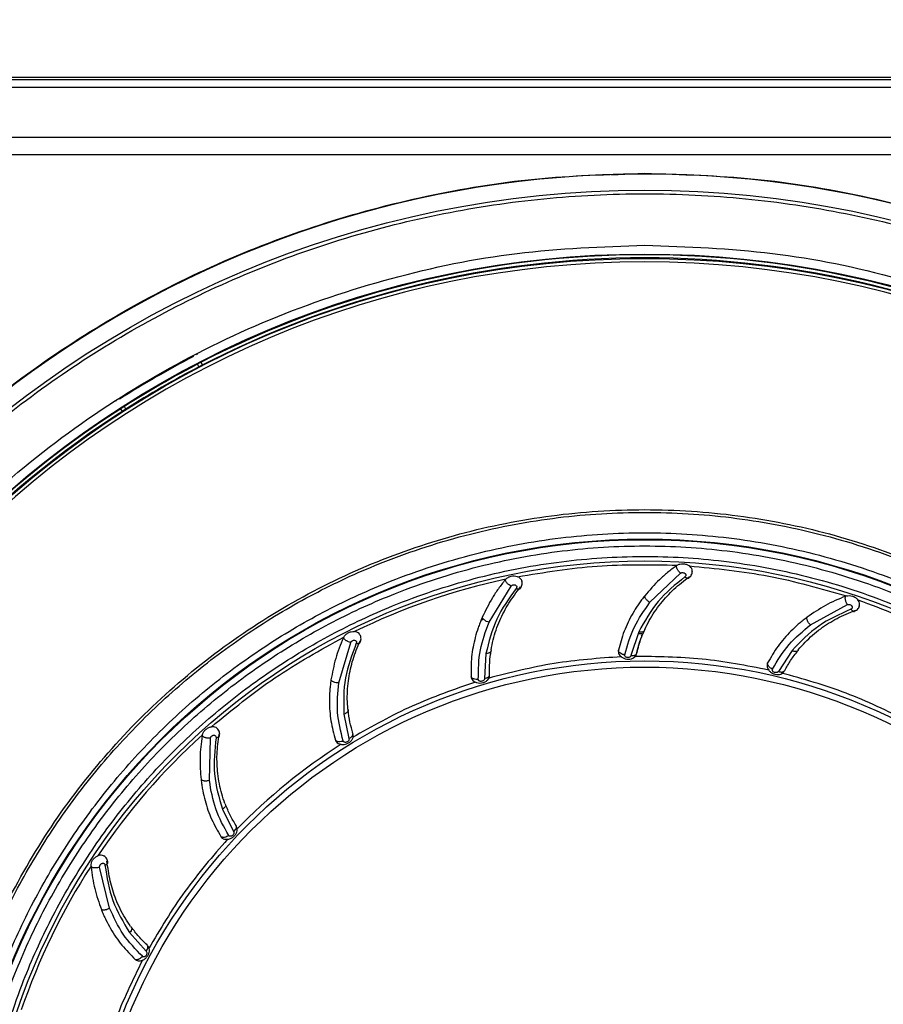
# Model space of a CAD drawing. Units: millimetres. Extents: x 12 to 408, y 5 to 292.
# Drawn here: x 89 to 103, y 94 to 110 of the extents above; entities that cross this region are included whole.
import ezdxf

# ---------------------------------------------------------------- set-up
doc = ezdxf.new("R2010")
doc.units = ezdxf.units.MM
doc.linetypes.add('CENTERX2', pattern=[20.32, 12.7, -2.54, 2.54, -2.54])
doc.layers.add('FORMAT', color=7, linetype='Continuous')
doc.styles.add('SLDTEXTSTYLE0', font='TXT', dxfattribs={"width": 0.605})
doc.dimstyles.new('SLDDIMSTYLE1', dxfattribs={"dimtxt": 3.081982, "dimasz": 3, "dimexe": 0, "dimexo": 0.0625, "dimgap": 0.770496, "dimtad": 1, "dimdec": 0, "dimlfac": 5, "dimrnd": 1e-09, "dimzin": 12, "dimdsep": 46, "dimtxsty": 'SLDTEXTSTYLE0', "dimsah": 1, "dimcen": 0.09, "dimadec": 0, "dimazin": 3, "dimtfac": 1, "dimtofl": 0, "dimtmove": 0, "dimatfit": 3, "dimfxl": 0, "dimfrac": 2, "dimtolj": 1, "dimtzin": 12, "dimarcsym": 0})

# ---------------------------------------------------------------- blocks, each defined once
blk = doc.blocks.new('_D_14')
at = {"color": 7, "linetype": 'Continuous', "lineweight": 18}
for p, q in [((70.805, 91.357), (70.805, 124.287)), ((127.007, 91.357), (127.007, 124.287)), ((70.805, 123.287), (127.007, 123.287))]:
    blk.add_line(p, q, dxfattribs=at)
for points in [[(70.805, 123.287), (73.805, 122.537), (73.805, 124.037)], [(127.007, 123.287), (124.007, 124.037), (124.007, 122.537)]]:
    blk.add_solid(points, dxfattribs=at)
at = {"color": 7, "linetype": 'Continuous', "lineweight": 18, "char_height": 3.175, "attachment_point": 1, "style": 'SLDTEXTSTYLE0'}
for s, insert in [('(pan diameter)', (91.526, 127.379)), ('%%c', (78.784, 127.379)), ('281', (83.28, 127.379))]:
    blk.add_mtext(s, dxfattribs=dict(at, insert=insert))

msp = doc.modelspace()

# ---------------------------------------------------------------- linework, layer by layer
at = {"color": 7, "linetype": 'Continuous', "lineweight": 25}
for p, q in [((113.7365, 108.6883), (84.0678, 108.6883)), ((87.8808, 108.7316), (109.9235, 108.7316)), ((113.7365, 108.5664), (84.0678, 108.5664)), ((113.1944, 107.764), (84.6099, 107.764)), ((113.1944, 107.4862), (84.6099, 107.4862)), ((98.9021, 107.1867), (98.3696, 107.1587)), ((91.7427, 104.2875), (91.7318, 104.3087)), ((91.7676, 104.092), (91.7454, 104.1345)), ((91.7681, 104.091), (91.7676, 104.092)), ((91.828, 104.122), (91.8051, 104.1664)), ((90.4434, 103.5373), (90.4305, 103.5573)), ((90.5441, 103.3807), (90.517, 103.4228)), ((90.6002, 103.418), (90.5745, 103.4585)), ((90.6002, 103.418), (90.6008, 103.4171)), ((99.4221, 100.9186), (99.4095, 100.9104)), ((98.9868, 100.3238), (99.4751, 100.7899)), ((96.412, 100.0071), (96.763, 100.5838)), ((96.6787, 100.6945), (96.6685, 100.6832)), ((102.1306, 100.4252), (102.116, 100.4205)), ((101.5558, 99.9632), (102.1482, 100.2871)), ((94.0867, 99.7678), (94.0797, 99.7542)), ((98.8085, 99.8501), (98.6828, 99.4714)), ((94.0069, 99.0348), (94.1967, 99.6827)), ((96.3623, 99.5034), (96.3389, 99.1051)), ((101.261, 99.5519), (101.0415, 99.2186)), ((94.0893, 98.5354), (94.1698, 98.1446)), ((91.8227, 98.2019), (91.8195, 98.1869)), ((91.9354, 97.4731), (91.9511, 98.1481)), ((92.1442, 97.0121), (92.3231, 96.6555)), ((90.0412, 96.1033), (90.042, 96.088)), ((90.3387, 95.4285), (90.1791, 96.0845)), ((90.6597, 95.0373), (90.9248, 94.7391))]:
    msp.add_line(p, q, dxfattribs=at)
for radius in [16.5327, 15.512, 15.4413, 10.95, 10.94, 10.6, 9, 8.9]:
    msp.add_circle((98.9021, 90.3867), radius, dxfattribs=at)
for radius, start, end in [(16.7921, 18.49925, 161.50089), (15.3845, 360, 180), (15.45, 62.50001, 117.49999), (15.5, 62.75, 117.25), (15.6389, 117.5, 122.5), (15.4511, 117.5, 122.5), (15.5, 122.75, 177.24909), (15.45, 122.5, 177.5), (10.5449, 102.17249, 116.11563), (10.5449, 132.17182, 146.11578), (9.0739, 122.35684, 136.038), (10.5449, 147.17185, 161.1156)]:
    msp.add_arc((98.9021, 90.3867), radius, start, end, dxfattribs=at)
msp.add_ellipse((98.9075, 90.3775), major_axis=(-7.7704, 13.4228), ratio=0.9999998, start_param=6.2340646, end_param=6.3299919, dxfattribs=at)
for points, knots in [([(82.9604, 95.6825), (83.1463, 96.1997), (83.5307, 97.2692), (84.325, 98.8023), (85.2816, 100.2813), (86.3913, 101.6506), (87.6371, 102.8968), (89.0066, 104.0057), (90.4845, 104.9656), (92.0546, 105.7655), (93.6997, 106.3978), (95.4019, 106.8511), (97.1423, 107.1372), (98.3155, 107.1727), (98.9021, 107.1904)], [0, 0, 0, 0, 0.0784623, 0.1622385, 0.2460146, 0.3297907, 0.4135669, 0.4973431, 0.5811192, 0.6648954, 0.7486715, 0.8324477, 0.9162238, 1, 1, 1, 1]), ([(98.9021, 107.1904), (99.4887, 107.1727), (100.6619, 107.1372), (102.4024, 106.8511), (104.1046, 106.3977), (105.7497, 105.7654), (107.3199, 104.9656), (108.7977, 104.0057), (110.1672, 102.8967), (111.413, 101.6505), (112.5227, 100.2811), (113.4797, 98.8023), (114.2895, 97.2353), (114.6858, 96.1305), (114.8839, 95.5781)], [0, 0, 0, 0, 0.0833333, 0.1666667, 0.25, 0.3333333, 0.4166667, 0.5, 0.5833333, 0.6666667, 0.75, 0.8333334, 0.9166667, 1, 1, 1, 1]), ([(82.4262, 90.3867), (82.4415, 90.9258), (82.4721, 92.0042), (82.7187, 93.6061), (83.1098, 95.1771), (83.656, 96.7019), (84.3482, 98.1659), (85.1809, 99.5549), (86.1456, 100.8557), (87.2331, 102.0556), (88.4331, 103.1432), (89.7339, 104.1079), (91.1229, 104.9405), (92.5869, 105.6329), (94.1117, 106.1785), (95.6827, 106.572), (97.2846, 106.8096), (98.9021, 106.8891), (100.5196, 106.8096), (102.1216, 106.572), (103.6925, 106.1785), (105.2173, 105.6329), (106.6813, 104.9405), (108.0704, 104.1079), (109.3711, 103.1432), (110.5711, 102.0556), (111.6587, 100.8557), (112.6234, 99.5549), (113.456, 98.1659), (114.1482, 96.7019), (114.6945, 95.1771), (115.0855, 93.6061), (115.3322, 92.0042), (115.3627, 90.9258), (115.378, 90.3867)], [0, 0, 0, 0, 0.03125, 0.0625, 0.09375, 0.1250001, 0.1562501, 0.1875001, 0.2187501, 0.2500001, 0.2812501, 0.3125001, 0.3437501, 0.3750001, 0.4062501, 0.4375001, 0.4687501, 0.5000001, 0.5312501, 0.5625001, 0.5937501, 0.6250001, 0.6562501, 0.6875001, 0.7187501, 0.7500001, 0.7812501, 0.8125001, 0.8437501, 0.8750001, 0.90625, 0.9375, 0.96875, 1, 1, 1, 1]), ([(83.247, 90.3867), (83.2728, 91.0698), (83.3245, 92.4359), (83.7404, 94.4501), (84.3964, 96.3948), (85.3058, 98.2366), (86.4465, 99.9442), (87.8006, 101.4882), (89.3446, 102.8423), (91.0522, 103.983), (92.894, 104.8924), (94.8387, 105.5484), (96.8529, 105.9643), (98.219, 106.016), (98.9021, 106.0418)], [0, 0, 0, 0, 0.08333325, 0.16666653, 0.24999981, 0.33333313, 0.41666646, 0.49999977, 0.58333312, 0.66666649, 0.74999985, 0.83333322, 0.9166666, 1, 1, 1, 1]), ([(98.9021, 106.0418), (99.5852, 106.016), (100.9514, 105.9643), (102.9656, 105.5484), (104.9102, 104.8924), (106.7521, 103.983), (108.4596, 102.8423), (110.0036, 101.4882), (111.3577, 99.9442), (112.4984, 98.2366), (113.4078, 96.3948), (114.0638, 94.4501), (114.4797, 92.4359), (114.5314, 91.0698), (114.5572, 90.3867)], [0, 0, 0, 0, 0.0833335, 0.1666669, 0.2500003, 0.3333337, 0.4166671, 0.5000004, 0.5833338, 0.666667, 0.7500003, 0.8333336, 0.9166668, 1, 1, 1, 1]), ([(87.4817, 90.3867), (87.5005, 90.885), (87.5382, 91.8816), (87.8416, 93.351), (88.3202, 94.7696), (88.9836, 96.1132), (89.8157, 97.3589), (90.8036, 98.4853), (91.9299, 99.473), (93.1756, 100.3054), (94.5192, 100.968), (95.9378, 101.4495), (97.4072, 101.7418), (98.9021, 101.8398), (100.3971, 101.7418), (101.8664, 101.4495), (103.285, 100.968), (104.6287, 100.3054), (105.8743, 99.4731), (107.0007, 98.4853), (107.9885, 97.3589), (108.8207, 96.1132), (109.4841, 94.7696), (109.9626, 93.351), (110.266, 91.8816), (110.3037, 90.885), (110.3226, 90.3867)], [0, 0, 0, 0, 0.0416666, 0.0833333, 0.1249999, 0.1666666, 0.2083333, 0.2499999, 0.2916666, 0.3333332, 0.3749999, 0.4166665, 0.4583332, 0.4999999, 0.5416665, 0.5833332, 0.6249999, 0.6666666, 0.7083332, 0.7499999, 0.7916666, 0.8333333, 0.8749999, 0.9166666, 0.9583333, 1, 1, 1, 1]), ([(87.5249, 90.3867), (87.5412, 90.8492), (87.5744, 91.7885), (87.8475, 93.1965), (88.261, 94.4843), (88.7828, 95.6292), (89.3669, 96.6291), (90.055, 97.5721), (90.8429, 98.4459), (91.7167, 99.2338), (92.6597, 99.9219), (93.6596, 100.5061), (94.8046, 101.0273), (96.0923, 101.4435), (97.5004, 101.7066), (98.9022, 101.792), (100.3039, 101.7066), (101.712, 101.4434), (102.9997, 101.0273), (104.1446, 100.5061), (105.1446, 99.9219), (106.0875, 99.2338), (106.9614, 98.4459), (107.7492, 97.5721), (108.4374, 96.6291), (109.0215, 95.6292), (109.5432, 94.4842), (109.9567, 93.1965), (110.2299, 91.7884), (110.263, 90.8491), (110.2793, 90.3867)], [0, 0, 0, 0, 0.0388156, 0.0788349, 0.1199759, 0.1521413, 0.1843038, 0.2170643, 0.25, 0.2829357, 0.3156962, 0.3478616, 0.3800241, 0.4211677, 0.4611864, 0.5, 0.5388163, 0.5788349, 0.6199759, 0.6521413, 0.6843038, 0.7170643, 0.75, 0.7829357, 0.8156962, 0.8478616, 0.8800241, 0.9211677, 0.9611857, 1, 1, 1, 1]), ([(87.8522, 90.3867), (87.868, 90.8358), (87.9002, 91.7481), (88.1655, 93.1156), (88.5671, 94.3664), (89.0738, 95.4784), (89.6417, 96.4503), (90.3099, 97.3664), (91.0748, 98.2139), (91.9224, 98.9789), (92.8384, 99.647), (93.8104, 100.2151), (94.9224, 100.7213), (96.1731, 101.1254), (97.5406, 101.381), (98.9021, 101.464), (100.2636, 101.381), (101.6311, 101.1255), (102.8818, 100.7213), (103.9938, 100.2151), (104.9658, 99.6471), (105.8818, 98.9789), (106.7294, 98.214), (107.4943, 97.3664), (108.1625, 96.4504), (108.7304, 95.4784), (109.2372, 94.3664), (109.6387, 93.1157), (109.9041, 91.7482), (109.9362, 90.8359), (109.9521, 90.3867)], [0, 0, 0, 0, 0.0388142, 0.0788321, 0.1199757, 0.152138, 0.1843034, 0.2171502, 0.25, 0.2828467, 0.3156965, 0.3478589, 0.3800243, 0.4211652, 0.4611838, 0.5, 0.5388135, 0.5788321, 0.6199757, 0.652138, 0.6843034, 0.7171502, 0.75, 0.7828467, 0.8156965, 0.8478589, 0.8800243, 0.9211652, 0.9611844, 1, 1, 1, 1]), ([(88.0622, 90.3867), (88.0777, 90.8273), (88.1093, 91.7223), (88.3695, 93.0638), (88.7635, 94.2908), (89.2606, 95.3816), (89.8177, 96.3352), (90.4732, 97.2337), (91.2236, 98.0652), (92.0551, 98.8156), (92.9537, 99.4711), (93.9072, 100.0283), (94.998, 100.5249), (96.225, 100.9214), (97.5666, 101.1721), (98.9021, 101.2535), (100.2377, 101.1721), (101.5793, 100.9213), (102.8063, 100.5249), (103.8971, 100.0283), (104.8506, 99.4711), (105.7492, 98.8156), (106.5807, 98.0652), (107.331, 97.2337), (107.9866, 96.3351), (108.5437, 95.3816), (109.0408, 94.2907), (109.4347, 93.0638), (109.695, 91.7222), (109.7265, 90.8273), (109.7421, 90.3867)], [0, 0, 0, 0, 0.0388156, 0.0788348, 0.1199757, 0.1521411, 0.1843035, 0.2171533, 0.25, 0.2828499, 0.3156966, 0.347862, 0.3800243, 0.421168, 0.4611865, 0.5, 0.5388163, 0.5788348, 0.6199757, 0.6521411, 0.6843035, 0.7171533, 0.75, 0.7828499, 0.8156966, 0.847862, 0.8800243, 0.921168, 0.9611858, 1, 1, 1, 1]), ([(88.2319, 90.2713), (88.2425, 90.7052), (88.264, 91.5865), (88.5059, 92.9098), (88.8806, 94.1217), (89.3584, 95.2008), (89.8966, 96.1453), (90.5323, 97.0368), (91.2621, 97.8633), (92.0725, 98.6108), (92.9501, 99.2656), (93.8827, 99.8242), (94.9512, 100.3246), (96.1548, 100.728), (97.4726, 100.989), (98.7865, 101.0834), (100.102, 101.0175), (101.4252, 100.7849), (102.6372, 100.4077), (103.7163, 99.9305), (104.6608, 99.3922), (105.5523, 98.7565), (106.3787, 98.0267), (107.1263, 97.2162), (107.7811, 96.3387), (108.3396, 95.406), (108.8406, 94.3376), (109.2414, 93.134), (109.5119, 91.8162), (109.5525, 90.9356), (109.5725, 90.502)], [0, 0, 0, 0, 0.0388141, 0.0788319, 0.1199755, 0.1521377, 0.1843031, 0.2171497, 0.2499995, 0.2828462, 0.315696, 0.3478582, 0.3800236, 0.4211644, 0.4611829, 0.4999991, 0.5388125, 0.5788311, 0.6199748, 0.6521372, 0.6843028, 0.7171495, 0.7499995, 0.7828463, 0.8156963, 0.8478588, 0.8800243, 0.9211652, 0.9611845, 1, 1, 1, 1]), ([(96.8691, 100.7337), (97.2917, 100.8034), (98.137, 100.9429), (98.9936, 100.9268), (99.4219, 100.9187)], [0, 0, 0, 0, 0.50000015, 1, 1, 1, 1]), ([(99.4095, 100.9104), (99.3622, 100.8748), (99.2676, 100.8034), (99.0906, 100.6468), (98.9779, 100.5157), (98.9021, 100.4276)], [0, 0, 0, 0, 0.24716265, 0.49432464, 1, 1, 1, 1]), ([(99.4751, 100.7899), (99.4665, 100.798), (99.4532, 100.8104), (99.4376, 100.8317), (99.427, 100.849), (99.4186, 100.8665), (99.4108, 100.8883), (99.41, 100.9017), (99.4095, 100.9104)], [0, 0, 0, 0, 0.2394673, 0.3683546, 0.4999712, 0.6316024, 0.7604873, 1, 1, 1, 1]), ([(99.4221, 100.9186), (99.4365, 100.9255), (99.4651, 100.9394), (99.5167, 100.945), (99.567, 100.9359), (99.5997, 100.9195), (99.6143, 100.9089), (99.6164, 100.9074)], [0, 0, 0, 0, 0.2394017, 0.475956, 0.7213227, 0.9593731, 1, 1, 1, 1]), ([(99.6634, 100.8133), (99.6637, 100.8242), (99.6642, 100.8479), (99.6463, 100.8812), (99.6258, 100.8992), (99.6164, 100.9074)], [0, 0, 0, 0, 0.3149923, 0.6862769, 1, 1, 1, 1]), ([(99.6164, 100.9074), (100.0427, 100.8653), (100.8955, 100.7811), (101.7189, 100.5438), (102.1306, 100.4252)], [0, 0, 0, 0, 0.50000019, 1, 1, 1, 1]), ([(96.6787, 100.6945), (96.6908, 100.7049), (96.7149, 100.7257), (96.7633, 100.7443), (96.8142, 100.7485), (96.85, 100.7411), (96.8667, 100.7347), (96.8691, 100.7338)], [0, 0, 0, 0, 0.2396576, 0.4765043, 0.7222519, 0.9606241, 1, 1, 1, 1]), ([(96.9388, 100.6551), (96.9363, 100.6657), (96.9307, 100.6887), (96.9047, 100.7163), (96.8803, 100.7283), (96.8691, 100.7338)], [0, 0, 0, 0, 0.3150011, 0.6862987, 1, 1, 1, 1]), ([(99.5459, 100.7327), (99.3934, 100.6075), (99.0803, 100.3504), (98.9006, 100.0198), (98.8085, 99.8501)], [0, 0, 0, 0, 0.4868908, 1, 1, 1, 1]), ([(98.9021, 99.8874), (98.9257, 99.9359), (98.9966, 100.0814), (99.1478, 100.3013), (99.3636, 100.5397), (99.5333, 100.6713), (99.6189, 100.7377)], [0, 0, 0, 0, 0.1503405, 0.4515863, 0.7235256, 1, 1, 1, 1]), ([(99.4751, 100.7899), (99.4777, 100.7916), (99.4829, 100.7949), (99.4922, 100.7981), (99.502, 100.7999), (99.5156, 100.7999), (99.5287, 100.7974), (99.5401, 100.7924), (99.5498, 100.7857), (99.5574, 100.7763), (99.5614, 100.7652), (99.5612, 100.7545), (99.5571, 100.7426), (99.5496, 100.736), (99.5459, 100.7327)], [0, 0, 0, 0, 0.06503868, 0.12843999, 0.19500025, 0.25807093, 0.38617525, 0.4447546, 0.50248628, 0.63019558, 0.70524409, 0.78181251, 0.89172613, 1, 1, 1, 1]), ([(99.6035, 100.712), (99.6038, 100.7121), (99.6074, 100.7128), (99.6147, 100.7192), (99.6172, 100.7303), (99.6189, 100.7376)], [0, 0, 0, 0, 0.0291609, 0.3634689, 1, 1, 1, 1]), ([(99.6124, 100.7192), (99.6174, 100.7228), (99.6316, 100.7331), (99.6487, 100.7572), (99.6624, 100.7888), (99.6643, 100.8113), (99.6652, 100.8227)], [0, 0, 0, 0, 0.1513347, 0.4324559, 0.7159321, 1, 1, 1, 1]), ([(96.6685, 100.6832), (96.632, 100.6365), (96.5591, 100.5431), (96.4287, 100.346), (96.3537, 100.1901), (96.3033, 100.0854)], [0, 0, 0, 0, 0.2471625, 0.4943247, 1, 1, 1, 1]), ([(96.8462, 100.5468), (96.7314, 100.3864), (96.4954, 100.057), (96.4075, 99.6911), (96.3623, 99.5034)], [0, 0, 0, 0, 0.48689068, 1, 1, 1, 1]), ([(96.4431, 99.5637), (96.4534, 99.6166), (96.4842, 99.7755), (96.5734, 100.027), (96.7201, 100.3132), (96.85, 100.4843), (96.9154, 100.5705)], [0, 0, 0, 0, 0.1503402, 0.4515861, 0.7235256, 1, 1, 1, 1]), ([(96.763, 100.5838), (96.7526, 100.5893), (96.7366, 100.5979), (96.716, 100.6144), (96.7012, 100.6284), (96.6886, 100.6431), (96.6754, 100.6622), (96.6712, 100.6749), (96.6685, 100.6831)], [0, 0, 0, 0, 0.2394665, 0.3683549, 0.4999719, 0.6315999, 0.7604846, 1, 1, 1, 1]), ([(96.763, 100.5838), (96.7651, 100.586), (96.7692, 100.5906), (96.7774, 100.596), (96.7865, 100.6003), (96.7996, 100.6039), (96.8128, 100.6049), (96.8251, 100.603), (96.8363, 100.599), (96.846, 100.5919), (96.8528, 100.5822), (96.8554, 100.5718), (96.8545, 100.5593), (96.849, 100.5509), (96.8462, 100.5468)], [0, 0, 0, 0, 0.0650396, 0.1284391, 0.1950011, 0.2580709, 0.3861752, 0.4447548, 0.5024886, 0.6301952, 0.7052453, 0.7818161, 0.8917262, 1, 1, 1, 1]), ([(96.9072, 100.5417), (96.9075, 100.5419), (96.9108, 100.5435), (96.9162, 100.5516), (96.9157, 100.563), (96.9154, 100.5704)], [0, 0, 0, 0, 0.02924447, 0.36352401, 1, 1, 1, 1]), ([(96.914, 100.5509), (96.9178, 100.5557), (96.9289, 100.5693), (96.9392, 100.597), (96.9442, 100.6311), (96.9402, 100.6534), (96.9382, 100.6646)], [0, 0, 0, 0, 0.151325, 0.4324498, 0.7159299, 1, 1, 1, 1]), ([(98.9021, 100.4276), (98.8979, 100.4223), (98.877, 100.3957), (98.8407, 100.3472), (98.7794, 100.2594), (98.6806, 100.1001), (98.5629, 99.8603), (98.5091, 99.6589), (98.482, 99.5574)], [0, 0, 0, 0, 0.0200723, 0.1003668, 0.1806592, 0.3413032, 0.6680326, 1, 1, 1, 1]), ([(98.9868, 100.3238), (98.9761, 100.3297), (98.9597, 100.3389), (98.9399, 100.3563), (98.9263, 100.3709), (98.9154, 100.3863), (98.9049, 100.406), (98.9032, 100.4191), (98.9021, 100.4275)], [0, 0, 0, 0, 0.2394797, 0.3683648, 0.4999761, 0.6315875, 0.760489, 1, 1, 1, 1]), ([(102.116, 100.4205), (102.0611, 100.3983), (101.9512, 100.3539), (101.7397, 100.2484), (101.5969, 100.1509), (101.5009, 100.0854)], [0, 0, 0, 0, 0.2471626, 0.4943246, 1, 1, 1, 1]), ([(102.1482, 100.2871), (102.1419, 100.2972), (102.1323, 100.3126), (102.1227, 100.3372), (102.1169, 100.3567), (102.1134, 100.3757), (102.1115, 100.3989), (102.1142, 100.412), (102.116, 100.4205)], [0, 0, 0, 0, 0.239467, 0.3683525, 0.4999719, 0.6316002, 0.7604864, 1, 1, 1, 1]), ([(102.1306, 100.4252), (102.1463, 100.4282), (102.1775, 100.4341), (102.2288, 100.4261), (102.2749, 100.4042), (102.3022, 100.3798), (102.3135, 100.3659), (102.3151, 100.3639)], [0, 0, 0, 0, 0.2395253, 0.4762443, 0.7218828, 0.9601364, 1, 1, 1, 1]), ([(98.5827, 99.483), (98.6252, 99.6344), (98.7081, 99.9304), (98.8954, 100.1947), (98.9868, 100.3238)], [0, 0, 0, 0, 0.5117979, 1, 1, 1, 1]), ([(102.1482, 100.2871), (102.1511, 100.2881), (102.1569, 100.2899), (102.1668, 100.2906), (102.1767, 100.2898), (102.1898, 100.2863), (102.2018, 100.2805), (102.2115, 100.2727), (102.2192, 100.2637), (102.2241, 100.2527), (102.2251, 100.2409), (102.2221, 100.2306), (102.2151, 100.2202), (102.2062, 100.2157), (102.2017, 100.2135)], [0, 0, 0, 0, 0.0650381, 0.1284375, 0.1949993, 0.2580682, 0.3861732, 0.4447511, 0.5024857, 0.6301957, 0.7052411, 0.7818121, 0.891725, 1, 1, 1, 1]), ([(102.2625, 100.1833), (102.2682, 100.1854), (102.2846, 100.1917), (102.3074, 100.2106), (102.3287, 100.2375), (102.3364, 100.2589), (102.3402, 100.2695)], [0, 0, 0, 0, 0.15132508, 0.43245136, 0.71592552, 1, 1, 1, 1]), ([(102.3361, 100.261), (102.3392, 100.2715), (102.3458, 100.2942), (102.3371, 100.331), (102.322, 100.3536), (102.3151, 100.3639)], [0, 0, 0, 0, 0.315437, 0.6872574, 1, 1, 1, 1]), ([(102.3152, 100.3639), (102.7161, 100.2129), (103.5179, 99.911), (104.2518, 99.4687), (104.6187, 99.2475)], [0, 0, 0, 0, 0.4999998, 1, 1, 1, 1]), ([(96.3033, 100.0854), (96.3007, 100.0792), (96.2873, 100.048), (96.2646, 99.9914), (96.228, 99.8903), (96.1739, 99.7108), (96.1224, 99.4489), (96.1226, 99.241), (96.1227, 99.1362)], [0, 0, 0, 0, 0.0201661, 0.1008391, 0.1815121, 0.3429139, 0.6688557, 1, 1, 1, 1]), ([(96.412, 100.0071), (96.3986, 100.0106), (96.3706, 100.018), (96.3353, 100.0403), (96.3118, 100.0642), (96.3061, 100.0786), (96.3033, 100.0854)], [0, 0, 0, 0, 0.2702976, 0.562429, 0.7897009, 1, 1, 1, 1]), ([(101.5009, 100.0854), (101.4955, 100.0814), (101.4684, 100.0611), (101.4207, 100.0237), (101.3388, 99.9547), (101.2022, 99.8265), (101.0264, 99.6253), (100.9223, 99.4447), (100.8699, 99.3537)], [0, 0, 0, 0, 0.0200717, 0.1003617, 0.180652, 0.3412921, 0.6680257, 1, 1, 1, 1]), ([(102.2017, 100.2135), (102.022, 100.1321), (101.653, 99.9648), (101.3939, 99.6919), (101.261, 99.5519)], [0, 0, 0, 0, 0.4868907, 1, 1, 1, 1]), ([(101.3611, 99.5637), (101.3964, 99.6044), (101.5025, 99.7266), (101.7055, 99.8998), (101.9757, 100.0743), (102.1737, 100.1575), (102.2735, 100.1994)], [0, 0, 0, 0, 0.1503403, 0.4515861, 0.7235254, 1, 1, 1, 1]), ([(101.5558, 99.9632), (101.547, 99.9718), (101.5335, 99.9849), (101.5189, 100.0068), (101.5096, 100.0245), (101.5031, 100.0421), (101.498, 100.0639), (101.4998, 100.0769), (101.5009, 100.0854)], [0, 0, 0, 0, 0.2394799, 0.368366, 0.4999749, 0.6315878, 0.760492, 1, 1, 1, 1]), ([(102.252, 100.1787), (102.2523, 100.1786), (102.256, 100.1784), (102.2647, 100.1827), (102.27, 100.1928), (102.2735, 100.1994)], [0, 0, 0, 0, 0.0292461, 0.3635239, 1, 1, 1, 1]), ([(96.2393, 99.0903), (96.2411, 99.2477), (96.2446, 99.555), (96.3571, 99.8588), (96.412, 100.0071)], [0, 0, 0, 0, 0.5117977, 1, 1, 1, 1]), ([(96.3187, 100.0581), (96.3187, 100.0581), (96.3147, 100.0541), (96.2902, 100.036), (96.2791, 100.0214), (96.2736, 100.0142)], [0, 0, 0, 0, 0.0000619, 0.5026238, 1, 1, 1, 1]), ([(100.9479, 99.2557), (101.0281, 99.391), (101.1848, 99.6554), (101.4341, 99.8623), (101.5558, 99.9632)], [0, 0, 0, 0, 0.51179789, 1, 1, 1, 1]), ([(91.968, 98.331), (92.2992, 98.6028), (92.9617, 99.1462), (93.7117, 99.5606), (94.0867, 99.7678)], [0, 0, 0, 0, 0.5, 1, 1, 1, 1]), ([(94.0867, 99.7678), (94.0957, 99.7811), (94.1136, 99.8073), (94.1555, 99.8379), (94.2036, 99.855), (94.2401, 99.8571), (94.2579, 99.8553), (94.2604, 99.855)], [0, 0, 0, 0, 0.2396258, 0.4764454, 0.7221884, 0.9605437, 1, 1, 1, 1]), ([(94.3481, 99.7971), (94.3429, 99.8066), (94.3315, 99.8274), (94.2993, 99.8473), (94.2726, 99.8526), (94.2604, 99.855)], [0, 0, 0, 0, 0.3152213, 0.6867792, 1, 1, 1, 1]), ([(94.351, 99.69), (94.3535, 99.6956), (94.3607, 99.7117), (94.3635, 99.7411), (94.3595, 99.7753), (94.3498, 99.7958), (94.345, 99.806)], [0, 0, 0, 0, 0.1513209, 0.4324535, 0.715931, 1, 1, 1, 1]), ([(98.7723, 99.4983), (98.7723, 99.4985), (98.7724, 99.4989), (98.7726, 99.4997), (98.7728, 99.5008), (98.7732, 99.5027), (98.7739, 99.5061), (98.7752, 99.5121), (98.7774, 99.5224), (98.7814, 99.54), (98.7881, 99.5683), (98.7988, 99.6089), (98.8236, 99.6942), (98.8515, 99.7649), (98.8723, 99.8179)], [0, 0, 0, 0, 0.00216288, 0.00385975, 0.00688387, 0.01226703, 0.02181611, 0.03867141, 0.06815176, 0.11880185, 0.20289546, 0.3327887, 0.50000548, 1, 1, 1, 1]), ([(98.8618, 99.8211), (98.8571, 99.8198), (98.8476, 99.8172), (98.8308, 99.817), (98.8135, 99.8191), (98.8018, 99.8226), (98.7961, 99.8243)], [0, 0, 0, 0, 0.2629057, 0.5202494, 0.76719, 1, 1, 1, 1]), ([(98.9021, 99.8874), (98.9009, 99.8798), (98.899, 99.8682), (98.8874, 99.8568), (98.8753, 99.85), (98.8603, 99.846), (98.8385, 99.8441), (98.8203, 99.8477), (98.8085, 99.8501)], [0, 0, 0, 0, 0.2395809, 0.36845953, 0.50009518, 0.63169785, 0.76054983, 1, 1, 1, 1]), ([(98.8483, 99.789), (98.8592, 99.8003), (98.8805, 99.8224), (98.8885, 99.8519), (98.8924, 99.8663)], [0, 0, 0, 0, 0.5142166, 1, 1, 1, 1]), ([(94.0797, 99.7542), (94.0565, 99.6997), (94.0103, 99.5906), (93.9353, 99.3665), (93.9032, 99.1965), (93.8817, 99.0824)], [0, 0, 0, 0, 0.247162, 0.4943247, 1, 1, 1, 1]), ([(94.2867, 99.6685), (94.2172, 99.4838), (94.0745, 99.1046), (94.0843, 98.7284), (94.0893, 98.5354)], [0, 0, 0, 0, 0.48689079, 1, 1, 1, 1]), ([(94.1967, 99.6827), (94.1852, 99.6853), (94.1675, 99.6895), (94.1433, 99.7), (94.1255, 99.7098), (94.1095, 99.7207), (94.0918, 99.7357), (94.0844, 99.7469), (94.0797, 99.7542)], [0, 0, 0, 0, 0.239467, 0.3683567, 0.4999729, 0.6315997, 0.7604858, 1, 1, 1, 1]), ([(94.1517, 98.6146), (94.1479, 98.6683), (94.1365, 98.8297), (94.1576, 99.0958), (94.2253, 99.4102), (94.3064, 99.609), (94.3474, 99.7093)], [0, 0, 0, 0, 0.1503406, 0.4515861, 0.7235255, 1, 1, 1, 1]), ([(94.1967, 99.6827), (94.1981, 99.6854), (94.2009, 99.6908), (94.2074, 99.6983), (94.2151, 99.7047), (94.2268, 99.7116), (94.2394, 99.7159), (94.2517, 99.7173), (94.2635, 99.7164), (94.2748, 99.712), (94.2838, 99.7043), (94.289, 99.695), (94.2914, 99.6827), (94.2882, 99.6732), (94.2867, 99.6685)], [0, 0, 0, 0, 0.06503713, 0.1284402, 0.19500024, 0.25807209, 0.38617446, 0.44475295, 0.50248761, 0.63019481, 0.70524463, 0.78181462, 0.8917257, 1, 1, 1, 1]), ([(94.3468, 99.6794), (94.3471, 99.6796), (94.3499, 99.682), (94.353, 99.6912), (94.3496, 99.7021), (94.3474, 99.7092)], [0, 0, 0, 0, 0.02924745, 0.36352518, 1, 1, 1, 1]), ([(98.7798, 99.5222), (98.7798, 99.5222), (98.7799, 99.5227), (98.7803, 99.5244), (98.7819, 99.5314), (98.7882, 99.5593), (98.8003, 99.6069), (98.8169, 99.6657), (98.8302, 99.7028), (98.836, 99.7192)], [0, 0, 0, 0, 0.00120133, 0.00621731, 0.02625432, 0.10638463, 0.42698306, 0.74756559, 1, 1, 1, 1]), ([(96.4432, 99.5637), (96.4439, 99.556), (96.4451, 99.5443), (96.4368, 99.5303), (96.4269, 99.5206), (96.4135, 99.5128), (96.3929, 99.5054), (96.3744, 99.5042), (96.3623, 99.5034)], [0, 0, 0, 0, 0.239579, 0.3684576, 0.5000947, 0.631698, 0.7605497, 1, 1, 1, 1]), ([(98.529, 99.4529), (98.1682, 99.4272), (97.4465, 99.3758), (96.7455, 99.1968), (96.3951, 99.1073)], [0, 0, 0, 0, 0.5000004, 1, 1, 1, 1]), ([(96.421, 99.1702), (96.4198, 99.2339), (96.4175, 99.3597), (96.4355, 99.4871), (96.4444, 99.55)], [0, 0, 0, 0, 0.5058748, 1, 1, 1, 1]), ([(98.482, 99.5574), (98.4811, 99.5518), (98.4783, 99.5348), (98.4838, 99.5051), (98.5015, 99.4746), (98.5209, 99.4593), (98.529, 99.4529)], [0, 0, 0, 0, 0.1462561, 0.4414449, 0.7663628, 1, 1, 1, 1]), ([(98.5827, 99.483), (98.571, 99.4851), (98.5462, 99.4897), (98.5183, 99.5043), (98.5004, 99.5193), (98.4865, 99.5359), (98.4838, 99.5489), (98.482, 99.5574)], [0, 0, 0, 0, 0.2269214, 0.4810406, 0.613969, 0.746787, 1, 1, 1, 1]), ([(98.5328, 99.4498), (98.5367, 99.4463), (98.5523, 99.4323), (98.5906, 99.4185), (98.641, 99.4115), (98.6905, 99.4184), (98.7317, 99.4371), (98.7618, 99.4649), (98.7682, 99.4873), (98.7713, 99.4984)], [0, 0, 0, 0, 0.0534835, 0.2137889, 0.3744648, 0.5328994, 0.6909137, 0.846251, 1, 1, 1, 1]), ([(98.6828, 99.4714), (98.6798, 99.4649), (98.6757, 99.4562), (98.666, 99.4475), (98.6562, 99.4426), (98.642, 99.4394), (98.6234, 99.4398), (98.609, 99.4412), (98.6009, 99.4449), (98.5987, 99.4467), (98.5972, 99.4482), (98.5958, 99.4498), (98.5911, 99.4553), (98.5823, 99.4619), (98.5804, 99.4736), (98.5819, 99.4796), (98.5827, 99.483)], [0, 0, 0, 0, 0.1654206, 0.2216932, 0.276573, 0.3820665, 0.495206, 0.6282109, 0.6505146, 0.6732346, 0.6882156, 0.6959712, 0.7205111, 0.8525531, 0.9172225, 1, 1, 1, 1]), ([(98.6828, 99.4714), (98.6951, 99.4707), (98.7141, 99.4697), (98.7368, 99.4747), (98.7524, 99.4809), (98.7649, 99.4894), (98.7768, 99.5025), (98.7787, 99.5144), (98.7798, 99.5221)], [0, 0, 0, 0, 0.2394979, 0.3683775, 0.4999807, 0.6315712, 0.760481, 1, 1, 1, 1]), ([(100.8882, 99.2405), (100.533, 99.3091), (99.8228, 99.4462), (99.0994, 99.4548), (98.7378, 99.4591)], [0, 0, 0, 0, 0.4999999, 1, 1, 1, 1]), ([(101.1449, 99.2334), (101.1746, 99.2872), (101.2358, 99.3982), (101.3148, 99.4993), (101.3556, 99.5514)], [0, 0, 0, 0, 0.4842497, 1, 1, 1, 1]), ([(101.3611, 99.5637), (101.3579, 99.5567), (101.3531, 99.5459), (101.3389, 99.5379), (101.3255, 99.5345), (101.31, 99.5345), (101.2884, 99.5383), (101.2718, 99.5465), (101.261, 99.5519)], [0, 0, 0, 0, 0.239581, 0.36845838, 0.50009465, 0.63169694, 0.76054971, 1, 1, 1, 1]), ([(100.8699, 99.3537), (100.8675, 99.3485), (100.8605, 99.3328), (100.8581, 99.3027), (100.8672, 99.2686), (100.882, 99.2488), (100.8882, 99.2405)], [0, 0, 0, 0, 0.1462908, 0.4415735, 0.7665233, 1, 1, 1, 1]), ([(100.9479, 99.2557), (100.9372, 99.2608), (100.9144, 99.2716), (100.8912, 99.293), (100.8778, 99.3121), (100.8687, 99.3317), (100.8694, 99.3449), (100.8699, 99.3537)], [0, 0, 0, 0, 0.2269245, 0.4810433, 0.6139721, 0.7467884, 1, 1, 1, 1]), ([(96.1227, 99.1362), (96.1233, 99.1306), (96.125, 99.1135), (96.1379, 99.0864), (96.1628, 99.0613), (96.1856, 99.0515), (96.1952, 99.0474)], [0, 0, 0, 0, 0.1452948, 0.4384843, 0.7633379, 1, 1, 1, 1]), ([(96.2393, 99.0903), (96.2275, 99.0894), (96.2023, 99.0874), (96.1715, 99.0943), (96.1504, 99.1042), (96.1327, 99.1166), (96.1267, 99.1284), (96.1227, 99.1362)], [0, 0, 0, 0, 0.2269201, 0.4810409, 0.6139692, 0.7467866, 1, 1, 1, 1]), ([(96.1996, 99.0454), (96.2043, 99.043), (96.223, 99.0335), (96.2636, 99.0302), (96.3141, 99.0364), (96.3602, 99.0559), (96.395, 99.0846), (96.417, 99.1192), (96.4173, 99.1425), (96.4175, 99.1541)], [0, 0, 0, 0, 0.0534583, 0.2138231, 0.3744861, 0.532914, 0.6909217, 0.8462682, 1, 1, 1, 1]), ([(96.3389, 99.1051), (96.351, 99.1076), (96.3697, 99.1115), (96.3903, 99.1223), (96.4037, 99.1322), (96.4136, 99.1437), (96.4218, 99.1594), (96.4204, 99.1714), (96.4196, 99.1792)], [0, 0, 0, 0, 0.2394984, 0.3683774, 0.4999797, 0.6315734, 0.7604821, 1, 1, 1, 1]), ([(100.8911, 99.2366), (100.8939, 99.2322), (100.9054, 99.2146), (100.9388, 99.1914), (100.9857, 99.1716), (101.0353, 99.1654), (101.0799, 99.1729), (101.1162, 99.1919), (101.1281, 99.2119), (101.1341, 99.2218)], [0, 0, 0, 0, 0.053515, 0.2138152, 0.3744861, 0.5329163, 0.6909252, 0.8462587, 1, 1, 1, 1]), ([(101.0415, 99.2186), (101.037, 99.2131), (101.0308, 99.2058), (101.0192, 99.1998), (101.0085, 99.1977), (100.9939, 99.1982), (100.9761, 99.2034), (100.9624, 99.2086), (100.9556, 99.2143), (100.954, 99.2165), (100.9529, 99.2183), (100.9519, 99.2202), (100.9489, 99.2268), (100.942, 99.2355), (100.9432, 99.2473), (100.9462, 99.2527), (100.9479, 99.2557)], [0, 0, 0, 0, 0.1654219, 0.22169265, 0.27657222, 0.38206651, 0.49520581, 0.62821116, 0.65051557, 0.67323343, 0.68821331, 0.69597306, 0.72051235, 0.85255239, 0.91721998, 1, 1, 1, 1]), ([(101.0415, 99.2186), (101.0533, 99.2148), (101.0714, 99.2089), (101.0946, 99.2078), (101.1112, 99.2097), (101.1255, 99.2147), (101.1405, 99.2243), (101.1453, 99.2353), (101.1484, 99.2425)], [0, 0, 0, 0, 0.23949779, 0.36837755, 0.4999808, 0.63157252, 0.76048247, 1, 1, 1, 1]), ([(103.1121, 98.4248), (102.7868, 98.5829), (102.1362, 98.8992), (101.4397, 99.0947), (101.0915, 99.1925)], [0, 0, 0, 0, 0.5000001, 1, 1, 1, 1]), ([(93.8817, 99.0824), (93.8807, 99.0757), (93.8759, 99.0422), (93.8686, 98.982), (93.8595, 98.8753), (93.8536, 98.688), (93.8715, 98.4214), (93.9256, 98.2202), (93.9529, 98.1187)], [0, 0, 0, 0, 0.0200722, 0.1003621, 0.1806523, 0.3412924, 0.6680259, 1, 1, 1, 1]), ([(94.0069, 99.0348), (93.993, 99.0347), (93.9641, 99.0346), (93.9242, 99.047), (93.8953, 99.064), (93.8861, 99.0764), (93.8817, 99.0824)], [0, 0, 0, 0, 0.2702982, 0.5624308, 0.7897024, 1, 1, 1, 1]), ([(94.0774, 98.1046), (94.0384, 98.257), (93.9623, 98.5548), (93.9923, 98.8773), (94.0069, 99.0348)], [0, 0, 0, 0, 0.5117979, 1, 1, 1, 1]), ([(96.1952, 99.0474), (95.8533, 98.9292), (95.1696, 98.6928), (94.5389, 98.3385), (94.2235, 98.1614)], [0, 0, 0, 0, 0.5000001, 1, 1, 1, 1]), ([(96.3389, 99.1051), (96.3384, 99.0999), (96.3375, 99.09), (96.3288, 99.0778), (96.3182, 99.0675), (96.3028, 99.0629), (96.289, 99.0581), (96.2764, 99.0578), (96.2661, 99.0595), (96.2556, 99.0627), (96.2463, 99.0688), (96.2403, 99.0783), (96.2397, 99.0861), (96.2393, 99.0903)], [0, 0, 0, 0, 0.1214735, 0.2336711, 0.3097832, 0.4133265, 0.5283091, 0.5843059, 0.6545743, 0.7375972, 0.8101399, 0.8987831, 1, 1, 1, 1]), ([(94.1518, 98.6145), (94.1545, 98.6074), (94.1587, 98.5964), (94.1543, 98.5806), (94.1472, 98.5688), (94.1362, 98.5578), (94.1183, 98.5452), (94.1007, 98.5393), (94.0893, 98.5354)], [0, 0, 0, 0, 0.2395793, 0.3684571, 0.500094, 0.6316973, 0.760549, 1, 1, 1, 1]), ([(94.2324, 98.2282), (94.2154, 98.2872), (94.1801, 98.4089), (94.1645, 98.5363), (94.1565, 98.602)], [0, 0, 0, 0, 0.48424757, 1, 1, 1, 1]), ([(91.8195, 98.1869), (91.8113, 98.1282), (91.7948, 98.0109), (91.7804, 97.775), (91.7934, 97.6025), (91.8021, 97.4867)], [0, 0, 0, 0, 0.24716266, 0.49432488, 1, 1, 1, 1]), ([(91.9511, 98.1481), (91.9393, 98.1477), (91.9211, 98.1471), (91.895, 98.151), (91.8753, 98.1558), (91.857, 98.1623), (91.836, 98.1722), (91.826, 98.1811), (91.8195, 98.1869)], [0, 0, 0, 0, 0.2394661, 0.3683528, 0.4999722, 0.6315982, 0.7604845, 1, 1, 1, 1]), ([(91.8227, 98.2019), (91.828, 98.217), (91.8385, 98.247), (91.8711, 98.2873), (91.9131, 98.3164), (91.9478, 98.3278), (91.9655, 98.3306), (91.968, 98.331)], [0, 0, 0, 0, 0.2396401, 0.4764752, 0.7222405, 0.960618, 1, 1, 1, 1]), ([(91.9511, 98.1481), (91.9517, 98.1511), (91.953, 98.157), (91.9574, 98.1659), (91.9631, 98.1741), (91.9726, 98.1837), (91.9837, 98.1912), (91.9952, 98.1957), (92.0069, 98.1979), (92.0189, 98.1966), (92.0296, 98.1915), (92.037, 98.1838), (92.0425, 98.1726), (92.0419, 98.1626), (92.0416, 98.1576)], [0, 0, 0, 0, 0.0650382, 0.1284395, 0.1949976, 0.2580693, 0.3861732, 0.444752, 0.5024867, 0.6301941, 0.7052423, 0.7818142, 0.891725, 1, 1, 1, 1]), ([(92.0677, 98.2977), (92.0602, 98.3056), (92.0438, 98.3228), (92.0076, 98.3336), (91.9804, 98.3319), (91.968, 98.331)], [0, 0, 0, 0, 0.3152274, 0.6868034, 1, 1, 1, 1]), ([(92.1841, 97.1047), (92.1665, 97.1557), (92.1137, 97.3086), (92.0652, 97.5711), (92.0492, 97.8923), (92.0761, 98.1054), (92.0897, 98.2128)], [0, 0, 0, 0, 0.1503405, 0.451586, 0.7235256, 1, 1, 1, 1]), ([(92.0982, 98.1951), (92.0992, 98.2012), (92.102, 98.2185), (92.097, 98.2476), (92.0843, 98.2796), (92.0697, 98.2969), (92.0624, 98.3056)], [0, 0, 0, 0, 0.1513234, 0.432452, 0.715932, 1, 1, 1, 1]), ([(92.0969, 98.1837), (92.0971, 98.184), (92.0992, 98.187), (92.0998, 98.1968), (92.0937, 98.2064), (92.0897, 98.2127)], [0, 0, 0, 0, 0.0292498, 0.3635258, 1, 1, 1, 1]), ([(94.0507, 98.0509), (94.0558, 98.0498), (94.0763, 98.0455), (94.1164, 98.0528), (94.1636, 98.0719), (94.203, 98.1026), (94.2293, 98.1394), (94.2415, 98.1785), (94.2358, 98.2011), (94.233, 98.2123)], [0, 0, 0, 0, 0.05349248, 0.21379732, 0.37447239, 0.53290412, 0.69091801, 0.84625372, 1, 1, 1, 1]), ([(94.1698, 98.1446), (94.1808, 98.1502), (94.1978, 98.1588), (94.2149, 98.1745), (94.2254, 98.1876), (94.2319, 98.2012), (94.2357, 98.2185), (94.2313, 98.2297), (94.2285, 98.237)], [0, 0, 0, 0, 0.23949959, 0.36837771, 0.49998235, 0.63157327, 0.76048292, 1, 1, 1, 1]), ([(92.0416, 98.1576), (92.0223, 97.9613), (91.9826, 97.5581), (92.0894, 97.1973), (92.1442, 97.0121)], [0, 0, 0, 0, 0.4868907, 1, 1, 1, 1]), ([(93.9529, 98.1187), (93.9549, 98.1134), (93.961, 98.0973), (93.9807, 98.0743), (94.0112, 98.0567), (94.0356, 98.0531), (94.0459, 98.0517)], [0, 0, 0, 0, 0.14625914, 0.44146107, 0.76638995, 1, 1, 1, 1]), ([(94.0774, 98.1046), (94.0662, 98.1006), (94.0424, 98.0922), (94.0109, 98.0909), (93.9879, 98.0949), (93.9676, 98.1023), (93.9587, 98.1122), (93.9529, 98.1187)], [0, 0, 0, 0, 0.2269204, 0.4810402, 0.6139689, 0.7467848, 1, 1, 1, 1]), ([(94.1698, 98.1446), (94.1704, 98.1375), (94.1713, 98.128), (94.1673, 98.1155), (94.1612, 98.1064), (94.1505, 98.0965), (94.1342, 98.0876), (94.121, 98.0816), (94.1121, 98.0807), (94.1093, 98.0812), (94.1073, 98.0817), (94.1053, 98.0824), (94.0985, 98.0849), (94.0875, 98.0861), (94.08, 98.0953), (94.0783, 98.1013), (94.0774, 98.1046)], [0, 0, 0, 0, 0.16542366, 0.22169326, 0.2765719, 0.38206596, 0.49520599, 0.62821132, 0.65051596, 0.67323474, 0.688213, 0.6959719, 0.72051231, 0.85255434, 0.91722094, 1, 1, 1, 1]), ([(91.8021, 97.4867), (91.8029, 97.48), (91.8069, 97.4464), (91.8155, 97.3864), (91.8343, 97.2809), (91.8771, 97.0985), (91.9634, 96.8456), (92.0677, 96.6652), (92.1203, 96.5743)], [0, 0, 0, 0, 0.020072, 0.1003615, 0.1806516, 0.3412911, 0.6680253, 1, 1, 1, 1]), ([(91.9354, 97.4731), (91.9236, 97.4698), (91.9055, 97.4647), (91.8793, 97.463), (91.8593, 97.4637), (91.8407, 97.4669), (91.8193, 97.4734), (91.8089, 97.4814), (91.8022, 97.4866)], [0, 0, 0, 0, 0.2394773, 0.3683643, 0.4999744, 0.631589, 0.7604888, 1, 1, 1, 1]), ([(92.2442, 96.5929), (92.1671, 96.73), (92.0165, 96.9979), (91.962, 97.3172), (91.9354, 97.4731)], [0, 0, 0, 0, 0.5117976, 1, 1, 1, 1]), ([(92.1841, 97.1047), (92.1886, 97.0985), (92.1955, 97.0889), (92.1953, 97.0726), (92.1916, 97.0593), (92.1838, 97.0459), (92.1697, 97.0291), (92.1543, 97.0188), (92.1442, 97.0121)], [0, 0, 0, 0, 0.2395814, 0.3684596, 0.5000962, 0.6316966, 0.7605517, 1, 1, 1, 1]), ([(92.3617, 96.7529), (92.3288, 96.8074), (92.2639, 96.9151), (92.2158, 97.0345), (92.192, 97.0935)], [0, 0, 0, 0, 0.5053245, 1, 1, 1, 1]), ([(92.2323, 96.5341), (92.2376, 96.5344), (92.2585, 96.5355), (92.2953, 96.5529), (92.3359, 96.5836), (92.3661, 96.6234), (92.3819, 96.6658), (92.3836, 96.7067), (92.3723, 96.7271), (92.3666, 96.7372)], [0, 0, 0, 0, 0.0535036, 0.2138055, 0.3744785, 0.532909, 0.6909196, 0.8462551, 1, 1, 1, 1]), ([(92.3231, 96.6555), (92.3256, 96.6487), (92.3289, 96.6398), (92.3282, 96.6267), (92.3247, 96.6163), (92.317, 96.604), (92.3036, 96.5911), (92.2923, 96.5819), (92.2839, 96.5788), (92.2796, 96.5784), (92.2708, 96.5794), (92.2588, 96.5777), (92.2491, 96.5846), (92.246, 96.5899), (92.2442, 96.5929)], [0, 0, 0, 0, 0.1654272, 0.2217009, 0.2765802, 0.3820765, 0.4952164, 0.6282239, 0.6505294, 0.6732493, 0.7205067, 0.8525494, 0.9172203, 1, 1, 1, 1]), ([(92.3231, 96.6555), (92.3323, 96.6637), (92.3465, 96.6764), (92.359, 96.696), (92.3657, 96.7114), (92.3685, 96.7262), (92.3677, 96.7439), (92.3606, 96.7536), (92.3559, 96.7599)], [0, 0, 0, 0, 0.2395001, 0.3683769, 0.4999814, 0.6315742, 0.7604831, 1, 1, 1, 1]), ([(92.2275, 96.5336), (91.9905, 96.2603), (91.5167, 95.7137), (91.1476, 95.0916), (90.963, 94.7805)], [0, 0, 0, 0, 0.5, 1, 1, 1, 1]), ([(92.1203, 96.5743), (92.1237, 96.5697), (92.1337, 96.5557), (92.1586, 96.5386), (92.1927, 96.5295), (92.2172, 96.5324), (92.2275, 96.5336)], [0, 0, 0, 0, 0.1462701, 0.4414859, 0.766434, 1, 1, 1, 1]), ([(92.2442, 96.5929), (92.2344, 96.5861), (92.2137, 96.5718), (92.1836, 96.5624), (92.1603, 96.5604), (92.1388, 96.5623), (92.1277, 96.5695), (92.1204, 96.5743)], [0, 0, 0, 0, 0.2269194, 0.4810387, 0.613965, 0.7467832, 1, 1, 1, 1]), ([(90.0412, 96.1033), (90.0424, 96.1192), (90.0448, 96.1509), (90.0658, 96.1984), (90.0989, 96.2373), (90.1294, 96.2573), (90.1458, 96.2646), (90.1481, 96.2656)], [0, 0, 0, 0, 0.2396645, 0.4765271, 0.7223185, 0.9607216, 1, 1, 1, 1]), ([(90.253, 96.2593), (90.2437, 96.265), (90.2235, 96.2773), (90.1856, 96.2784), (90.1599, 96.2697), (90.1481, 96.2656)], [0, 0, 0, 0, 0.3151651, 0.6866649, 1, 1, 1, 1]), ([(90.1791, 96.0845), (90.179, 96.0876), (90.1787, 96.0937), (90.1806, 96.1034), (90.184, 96.1128), (90.1907, 96.1246), (90.1994, 96.1347), (90.2094, 96.142), (90.2201, 96.1471), (90.2321, 96.149), (90.2437, 96.1469), (90.2529, 96.1413), (90.2611, 96.1319), (90.2631, 96.1221), (90.2641, 96.1172)], [0, 0, 0, 0, 0.0650377, 0.1284395, 0.194998, 0.2580691, 0.3861756, 0.4447527, 0.502486, 0.6301955, 0.7052413, 0.7818121, 0.8917252, 1, 1, 1, 1]), ([(90.3091, 96.1681), (90.3084, 96.1742), (90.3066, 96.1916), (90.2943, 96.2185), (90.2738, 96.2461), (90.2552, 96.259), (90.2458, 96.2655)], [0, 0, 0, 0, 0.1513239, 0.432451, 0.7159282, 1, 1, 1, 1]), ([(90.3108, 96.1567), (90.3109, 96.157), (90.3121, 96.1605), (90.3102, 96.1701), (90.3018, 96.1778), (90.2963, 96.1829)], [0, 0, 0, 0, 0.0292477, 0.3635292, 1, 1, 1, 1]), ([(90.6742, 95.1371), (90.6441, 95.1817), (90.5535, 95.3158), (90.4387, 95.5568), (90.3401, 95.8629), (90.311, 96.0756), (90.2963, 96.1829)], [0, 0, 0, 0, 0.1503404, 0.4515862, 0.7235257, 1, 1, 1, 1]), ([(90.1791, 96.0845), (90.1678, 96.0811), (90.1504, 96.0758), (90.1242, 96.0729), (90.1039, 96.0724), (90.0846, 96.0739), (90.0617, 96.078), (90.0498, 96.084), (90.042, 96.088)], [0, 0, 0, 0, 0.23946911, 0.36835719, 0.49997392, 0.63159892, 0.76048478, 1, 1, 1, 1]), ([(90.042, 96.088), (90.0492, 96.0292), (90.0637, 95.9116), (90.1108, 95.68), (90.168, 95.5168), (90.2064, 95.4071)], [0, 0, 0, 0, 0.2471625, 0.4943244, 1, 1, 1, 1]), ([(90.2641, 96.1172), (90.2963, 95.9226), (90.3623, 95.5228), (90.5589, 95.2019), (90.6597, 95.0373)], [0, 0, 0, 0, 0.4868907, 1, 1, 1, 1]), ([(90.2064, 95.4071), (90.2089, 95.4008), (90.2215, 95.3694), (90.2454, 95.3137), (90.2907, 95.2167), (90.3793, 95.0515), (90.5281, 94.8297), (90.6756, 94.6824), (90.7499, 94.6082)], [0, 0, 0, 0, 0.0200741, 0.1003791, 0.1806844, 0.3413509, 0.6680569, 1, 1, 1, 1]), ([(90.3387, 95.4285), (90.3282, 95.4223), (90.312, 95.4126), (90.2871, 95.4042), (90.2676, 95.3998), (90.2489, 95.398), (90.2265, 95.3988), (90.2144, 95.4038), (90.2065, 95.4071)], [0, 0, 0, 0, 0.2394835, 0.3683661, 0.4999784, 0.6315894, 0.7604928, 1, 1, 1, 1]), ([(90.8648, 94.6582), (90.7549, 94.7707), (90.54, 94.9905), (90.4047, 95.2849), (90.3387, 95.4285)], [0, 0, 0, 0, 0.5117976, 1, 1, 1, 1]), ([(90.6743, 95.137), (90.6802, 95.1322), (90.6893, 95.1248), (90.6934, 95.1089), (90.6932, 95.0951), (90.6892, 95.0801), (90.6799, 95.0603), (90.6677, 95.0463), (90.6597, 95.0373)], [0, 0, 0, 0, 0.2395786, 0.368458, 0.500094, 0.6316963, 0.76055, 1, 1, 1, 1]), ([(90.9373, 94.8428), (90.893, 94.8853), (90.8016, 94.9732), (90.7245, 95.0757), (90.6847, 95.1285)], [0, 0, 0, 0, 0.4842509, 1, 1, 1, 1]), ([(90.9248, 94.7391), (90.9289, 94.7332), (90.9344, 94.7254), (90.9372, 94.7126), (90.9365, 94.7017), (90.9322, 94.6877), (90.9226, 94.6719), (90.9141, 94.6601), (90.9068, 94.6549), (90.9028, 94.6534), (90.8939, 94.6521), (90.8828, 94.6473), (90.8717, 94.6515), (90.8673, 94.6558), (90.8648, 94.6582)], [0, 0, 0, 0, 0.165426, 0.2216989, 0.2765766, 0.3820736, 0.495216, 0.6282251, 0.6505295, 0.6732476, 0.7205029, 0.8525495, 0.9172181, 1, 1, 1, 1]), ([(90.8685, 94.5984), (90.8735, 94.6), (90.8935, 94.6065), (90.9245, 94.6328), (90.9558, 94.673), (90.9746, 94.7193), (90.979, 94.7643), (90.97, 94.8043), (90.9538, 94.821), (90.9457, 94.8293)], [0, 0, 0, 0, 0.0534927, 0.2137962, 0.3744704, 0.5329044, 0.6909174, 0.8462542, 1, 1, 1, 1]), ([(90.9248, 94.7391), (90.9316, 94.7494), (90.942, 94.7654), (90.949, 94.7875), (90.9515, 94.8041), (90.9503, 94.8192), (90.945, 94.8361), (90.9356, 94.8436), (90.9295, 94.8485)], [0, 0, 0, 0, 0.2394973, 0.3683766, 0.4999813, 0.6315723, 0.7604818, 1, 1, 1, 1]), ([(90.864, 94.5966), (90.7058, 94.2713), (90.3896, 93.6207), (90.1941, 92.9242), (90.0963, 92.576)], [0, 0, 0, 0, 0.5, 1, 1, 1, 1]), ([(90.7499, 94.6082), (90.7544, 94.6046), (90.7677, 94.5937), (90.7962, 94.5836), (90.8314, 94.5836), (90.8544, 94.5928), (90.864, 94.5966)], [0, 0, 0, 0, 0.14626074, 0.44146439, 0.76639376, 1, 1, 1, 1]), ([(90.8648, 94.6582), (90.8571, 94.6492), (90.8407, 94.63), (90.8141, 94.6131), (90.7922, 94.6051), (90.7709, 94.6014), (90.7583, 94.6055), (90.75, 94.6082)], [0, 0, 0, 0, 0.22691929, 0.48103829, 0.61396883, 0.74678653, 1, 1, 1, 1])]:
    msp.add_open_spline(points, degree=3, knots=knots, dxfattribs=at)
at = {"color": 8, "linetype": 'Continuous', "lineweight": 25}
for points, knots in [([(99.5459, 100.7327), (99.5542, 100.7266), (99.5716, 100.7138), (99.5916, 100.7086), (99.6006, 100.7112), (99.6035, 100.712)], [0, 0, 0, 0, 0.3771396, 0.7988666, 1, 1, 1, 1]), ([(96.8462, 100.5468), (96.8558, 100.543), (96.8759, 100.5351), (96.8965, 100.5353), (96.9046, 100.5402), (96.9072, 100.5417)], [0, 0, 0, 0, 0.3771616, 0.7989122, 1, 1, 1, 1]), ([(102.2017, 100.2135), (102.2081, 100.2055), (102.2216, 100.1886), (102.2396, 100.1785), (102.249, 100.1786), (102.252, 100.1787)], [0, 0, 0, 0, 0.3771601, 0.79891164, 1, 1, 1, 1]), ([(94.2867, 99.6685), (94.2968, 99.6673), (94.3184, 99.6649), (94.3382, 99.6705), (94.3447, 99.6772), (94.3468, 99.6794)], [0, 0, 0, 0, 0.3771604, 0.7989123, 1, 1, 1, 1]), ([(92.0416, 98.1576), (92.0517, 98.1592), (92.0732, 98.1624), (92.0909, 98.1729), (92.0955, 98.1811), (92.0969, 98.1837)], [0, 0, 0, 0, 0.37715682, 0.79891392, 1, 1, 1, 1]), ([(90.2641, 96.1172), (90.2735, 96.1213), (90.2933, 96.13), (90.3078, 96.1447), (90.3101, 96.1538), (90.3108, 96.1567)], [0, 0, 0, 0, 0.37716374, 0.79891451, 1, 1, 1, 1])]:
    msp.add_open_spline(points, degree=3, knots=knots, dxfattribs=at)
at = {"layer": 'FORMAT', "linetype": 'CENTERX2'}
msp.add_circle((98.9061, 90.3566), 28.1011, dxfattribs=at)

# ---------------------------------------------------------------- dimensions: what is measured, and where the dimension line sits
at = {"color": 7, "linetype": 'Continuous', "lineweight": 18}
dim = msp.add_linear_dim(base=(127.0072, 123.2867), p1=(70.8049, 90.3566), p2=(127.0072, 90.3566), text='%%c<> (pan diameter)', dimstyle='SLDDIMSTYLE1', dxfattribs=at)
dim.commit()
dim.dimension.update_dxf_attribs({"geometry": '_D_14', "text_midpoint": (98.9061, 123.2867), "dimtype": 160})

doc.saveas('drawing.dxf')
